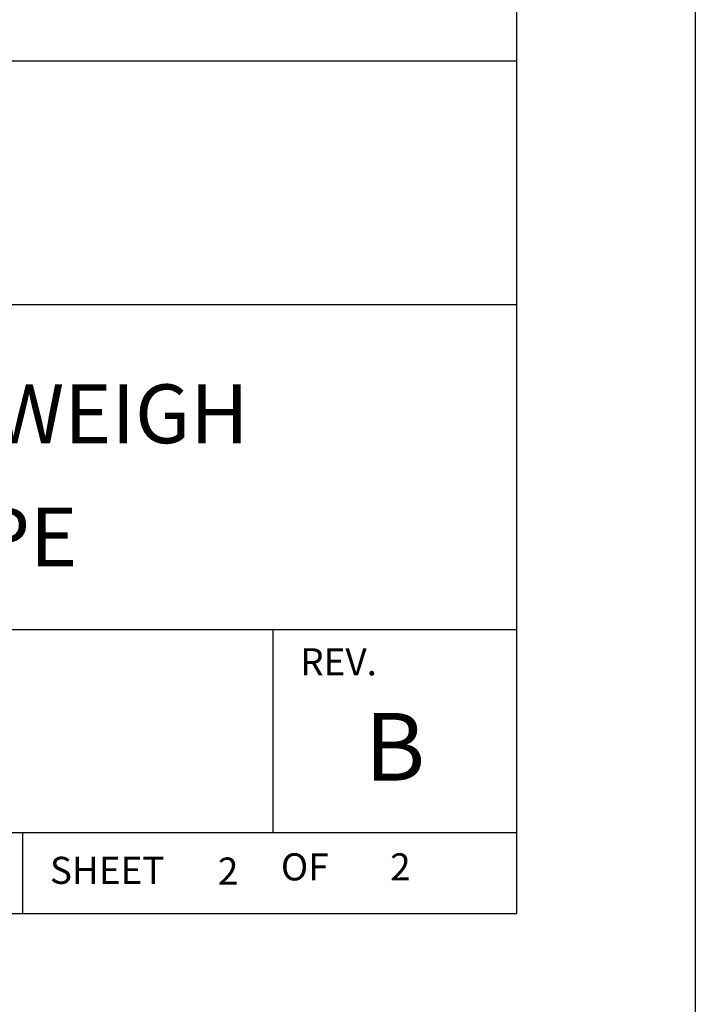
# Model space of a CAD drawing. Extents: x 0 to 51, y -0.1 to 65.9.
# Drawn here: x 47.3 to 51, y 33.4 to 38.9 of the extents above; entities that cross this region are included whole.
import ezdxf
from ezdxf.enums import TextEntityAlignment as Align

# ---------------------------------------------------------------- set-up
doc = ezdxf.new("R2010")
doc.units = 0
doc.header["$LTSCALE"] = 1.2
doc.header["$MEASUREMENT"] = 0
doc.layers.add('DIM', color=7, linetype='CONTINUOUS')
doc.layers.add('FOMAT', color=6, linetype='CONTINUOUS')
doc.styles.add('RD25', font='ROMAND.shx', dxfattribs={"height": 0.25})
doc.styles.add('ROMANS', font='ROMANS.SHX')
doc.styles.add('RS10', font='ROMANS.shx', dxfattribs={"height": 0.1})

# ---------------------------------------------------------------- blocks, each defined once
blk = doc.blocks.new('DSHEET2')
at = {"layer": 'FOMAT', "color": 6}
for p, q in [((26.965, 3.82), (33.34, 3.82)), ((26.965, 2.92), (33.34, 2.92)), ((26.965, 1.72), (33.34, 1.72)), ((32.44, 0.97), (32.44, 1.72)), ((26.965, 0.97), (33.34, 0.97)), ((31.515, 0.67), (31.515, 0.97))]:
    blk.add_line(p, q, dxfattribs=at)
at = {"layer": 'FOMAT', "color": 7}
blk.add_lwpolyline([(0, 0), (0, 22), (34, 22), (34, 0), (0, 0)], close=True, dxfattribs=at)
at = {"layer": 'FOMAT', "color": 6}
blk.add_lwpolyline([(0.66, 21.29), (0.66, 0.67), (33.34, 0.67), (33.34, 21.29)], close=True, dxfattribs=at)
at = {"layer": 'FOMAT', "color": 1, "style": 'ROMANS'}
blk.add_text('REV.', height=0.1, dxfattribs=at).set_placement((32.54, 1.55))
blk.add_text('SHEET', height=0.1, dxfattribs=at).set_placement((31.615, 0.8298), align=Align.MIDDLE_LEFT)
blk.add_text('OF', height=0.1, dxfattribs=at).set_placement((32.5568, 0.8298), align=Align.MIDDLE)
at = {"layer": 'FOMAT', "color": 7, "style": 'RD25'}
for tag, p in [('DRAWING_NAME', (30.1525, 2.488)), ('DRAWING_NAME', (30.1525, 2.0332)), ('NUMBER', (30.69, 1.2538)), ('REV', (32.89, 1.2538))]:
    blk.add_attdef(tag, text='', height=0.25, dxfattribs=at).set_placement(p, align=Align.MIDDLE)
at = {"layer": 'FOMAT', "color": 1, "style": 'RS10'}
for tag, p in [('FILE', (28.9205, 0.7811)), ('2', (32.3114, 0.7771))]:
    blk.add_attdef(tag, text='', height=0.1, dxfattribs=at).set_placement(p, align=Align.RIGHT)
blk.add_attdef('SCALE', text='', height=0.1, dxfattribs=at).set_placement((30.3066, 0.8298), align=Align.MIDDLE_LEFT)
blk.add_attdef('XX', text='', height=0.1, dxfattribs=at).set_placement((32.9101, 0.8298), align=Align.MIDDLE)

msp = doc.modelspace()

# ---------------------------------------------------------------- block references
at = {"layer": 'DIM'}
ref = msp.add_blockref('DSHEET2', (0.042, 32.9158), dxfattribs=dict(at, xscale=1.499998914758178, yscale=1.499998914758178, zscale=1.499998914758178))
ref.add_attrib('XX', '2', dxfattribs={"layer": 'FOMAT', "color": 1, "height": 0.15, "style": 'RS10'}).set_placement((49.4071, 34.1605), align=Align.MIDDLE)
ref.add_attrib('REV', 'B', dxfattribs={"layer": 'FOMAT', "color": 7, "height": 0.375, "style": 'RD25'}).set_placement((49.3769, 34.7965), align=Align.MIDDLE)
ref.add_attrib('2', '2', dxfattribs={"layer": 'FOMAT', "color": 1, "height": 0.15, "style": 'RS10'}).set_placement((48.509, 34.0815), align=Align.RIGHT)
ref.add_attrib('DRAWING_NAME', 'OUTLINE DRAWING, ANY-WEIGH', dxfattribs={"layer": 'FOMAT', "color": 7, "height": 0.325556, "style": 'RD25'}).set_placement((45.2707, 36.6478), align=Align.MIDDLE)
ref.add_attrib('DRAWING_NAME', 'SCALES, ANALOG TYPE', dxfattribs={"layer": 'FOMAT', "color": 7, "height": 0.325556, "style": 'RD25'}).set_placement((45.2707, 35.9656), align=Align.MIDDLE)

doc.saveas('drawing.dxf')
